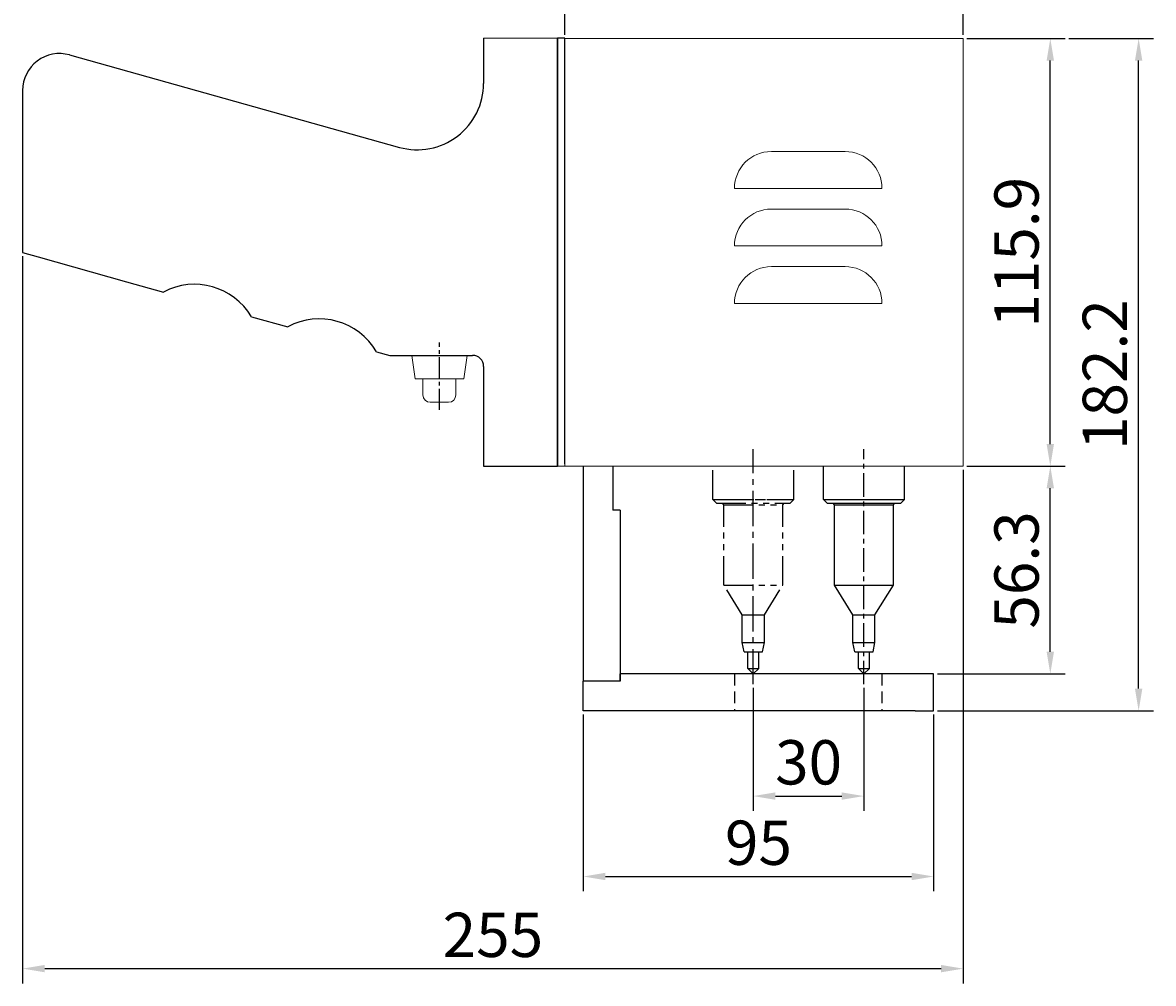
# Model space of a CAD drawing. Extents: x 5426 to 6018, y 2167 to 2586.
# Drawn here: x 5426 to 5733, y 2167 to 2427 of the extents above; entities that cross this region are included whole.
import ezdxf

# ---------------------------------------------------------------- set-up
doc = ezdxf.new("R2010")
doc.units = 0
for name, pattern in [('CENTER', [50.8, 31.75, -6.35, 6.35, -6.35]), ('CENTER2', [28.575, 19.05, -3.175, 3.175, -3.175]), ('HIDDEN2', [4.7625, 3.175, -1.5875]), ('PHANTOM2', [31.75, 15.875, -3.175, 3.175, -3.175, 3.175, -3.175])]:
    doc.linetypes.add(name, pattern=pattern)
doc.layers.get('0').update_dxf_attribs({"linetype": 'CONTINUOUS'})
doc.layers.get('DEFPOINTS').update_dxf_attribs({"linetype": 'CONTINUOUS'})
doc.styles.get("Standard").update_dxf_attribs({"font": 'Gulim.ttf', "height": 12})
doc.dimstyles.get("Standard").update_dxf_attribs({"dimtxt": 0.18, "dimasz": 0.18, "dimexe": 0.18, "dimexo": 0.0625, "dimgap": 0.09, "dimtad": 0, "dimtih": 1, "dimtoh": 1, "dimdec": 4, "dimzin": 0, "dimdsep": 46, "dimtxsty": 'Standard', "dimcen": 0.09, "dimadec": 0, "dimazin": 0, "dimtfac": 1, "dimtdec": 4, "dimtofl": 0, "dimtmove": 0, "dimatfit": 3, "dimfxl": 1, "dimtolj": 1, "dimtzin": 0, "dimarcsym": 0})

# ---------------------------------------------------------------- blocks, each defined once
blk = doc.blocks.new('*D555')
at = {"color": 1, "lineweight": -2}
for p, q in [((5573.1, 2423.66), (5573.1, 2445.6)), ((5681.1, 2423.66), (5681.1, 2445.6)), ((5579.1, 2441.6), (5675.1, 2441.6))]:
    blk.add_line(p, q, dxfattribs=at)
at = {"color": 1}
for points in [[(5579.1, 2442.6), (5579.1, 2440.6), (5573.1, 2441.6)], [(5675.1, 2442.6), (5675.1, 2440.6), (5681.1, 2441.6)]]:
    blk.add_solid(points, dxfattribs=at)
at = {"layer": 'DEFPOINTS', "color": 0}
for p in [(5681.1, 2441.6), (5573.1, 2422.66), (5681.1, 2422.66)]:
    blk.add_point(p, dxfattribs=at)
at = {"color": 0, "insert": (5625.21, 2450.77), "char_height": 12, "attachment_point": 5}
blk.add_mtext('\\A1;108', dxfattribs=at)
blk = doc.blocks.new('*D556')
at = {"color": 1, "lineweight": -2}
for p, q in [((5682.1, 2422.66), (5708.73, 2422.66)), ((5704.73, 2312.76), (5704.73, 2416.66)), ((5682.1, 2306.76), (5708.73, 2306.76))]:
    blk.add_line(p, q, dxfattribs=at)
at = {"color": 1}
for points in [[(5703.73, 2416.66), (5705.73, 2416.66), (5704.73, 2422.66)], [(5703.73, 2312.76), (5705.73, 2312.76), (5704.73, 2306.76)]]:
    blk.add_solid(points, dxfattribs=at)
at = {"layer": 'DEFPOINTS', "color": 0}
for p in [(5681.1, 2422.66), (5704.73, 2422.66), (5681.1, 2306.76)]:
    blk.add_point(p, dxfattribs=at)
at = {"color": 0, "insert": (5695.57, 2364.71), "char_height": 12, "attachment_point": 5, "rotation": 90}
blk.add_mtext('\\A1;115.9', dxfattribs=at)
blk = doc.blocks.new('*D557')
at = {"color": 1, "lineweight": -2}
for p, q in [((5682.1, 2306.76), (5708.73, 2306.76)), ((5704.73, 2256.46), (5704.73, 2300.76)), ((5674.1, 2250.46), (5708.73, 2250.46))]:
    blk.add_line(p, q, dxfattribs=at)
at = {"color": 1}
for points in [[(5703.73, 2300.76), (5705.73, 2300.76), (5704.73, 2306.76)], [(5703.73, 2256.46), (5705.73, 2256.46), (5704.73, 2250.46)]]:
    blk.add_solid(points, dxfattribs=at)
at = {"layer": 'DEFPOINTS', "color": 0}
for p in [(5681.1, 2306.76), (5704.73, 2306.76), (5673.1, 2250.46)]:
    blk.add_point(p, dxfattribs=at)
at = {"color": 0, "insert": (5695.58, 2278.61), "char_height": 12, "attachment_point": 5, "rotation": 90}
blk.add_mtext('\\A1;56.3', dxfattribs=at)
blk = doc.blocks.new('*D558')
at = {"color": 1, "lineweight": -2}
for p, q in [((5709.73, 2422.66), (5732.68, 2422.66)), ((5728.68, 2246.46), (5728.68, 2416.66)), ((5674.1, 2240.46), (5732.68, 2240.46))]:
    blk.add_line(p, q, dxfattribs=at)
at = {"color": 1}
for points in [[(5727.68, 2416.66), (5729.68, 2416.66), (5728.68, 2422.66)], [(5727.68, 2246.46), (5729.68, 2246.46), (5728.68, 2240.46)]]:
    blk.add_solid(points, dxfattribs=at)
at = {"layer": 'DEFPOINTS', "color": 0}
for p in [(5708.73, 2422.66), (5728.68, 2422.66), (5673.1, 2240.46)]:
    blk.add_point(p, dxfattribs=at)
at = {"color": 0, "insert": (5719.51, 2331.56), "char_height": 12, "attachment_point": 5, "rotation": 90}
blk.add_mtext('\\A1;182.2', dxfattribs=at)
blk = doc.blocks.new('*D559')
at = {"color": 1, "lineweight": -2}
for p, q in [((5624.2, 2246.67), (5624.2, 2213.34)), ((5654.2, 2246.67), (5654.2, 2213.34)), ((5630.2, 2217.34), (5648.2, 2217.34))]:
    blk.add_line(p, q, dxfattribs=at)
at = {"color": 1}
for points in [[(5630.2, 2218.34), (5630.2, 2216.34), (5624.2, 2217.34)], [(5648.2, 2218.34), (5648.2, 2216.34), (5654.2, 2217.34)]]:
    blk.add_solid(points, dxfattribs=at)
at = {"layer": 'DEFPOINTS', "color": 0}
for p in [(5624.2, 2247.67), (5654.2, 2247.67), (5654.2, 2217.34)]:
    blk.add_point(p, dxfattribs=at)
at = {"color": 0, "insert": (5639.2, 2226.49), "char_height": 12, "attachment_point": 5}
blk.add_mtext('\\A1;30', dxfattribs=at)
blk = doc.blocks.new('*D560')
at = {"color": 1, "lineweight": -2}
for p, q in [((5578.1, 2239.46), (5578.1, 2191.55)), ((5673.1, 2239.46), (5673.1, 2191.55)), ((5584.1, 2195.55), (5667.1, 2195.55))]:
    blk.add_line(p, q, dxfattribs=at)
at = {"color": 1}
for points in [[(5584.1, 2196.55), (5584.1, 2194.55), (5578.1, 2195.55)], [(5667.1, 2196.55), (5667.1, 2194.55), (5673.1, 2195.55)]]:
    blk.add_solid(points, dxfattribs=at)
at = {"layer": 'DEFPOINTS', "color": 0}
for p in [(5578.1, 2240.46), (5673.1, 2240.46), (5673.1, 2195.55)]:
    blk.add_point(p, dxfattribs=at)
at = {"color": 0, "insert": (5625.6, 2204.7), "char_height": 12, "attachment_point": 5}
blk.add_mtext('\\A1;95', dxfattribs=at)
blk = doc.blocks.new('*D561')
at = {"color": 1, "lineweight": -2}
for p, q in [((5426.1, 2363.64), (5426.1, 2166.58)), ((5681.1, 2305.76), (5681.1, 2166.58)), ((5432.1, 2170.58), (5675.1, 2170.58))]:
    blk.add_line(p, q, dxfattribs=at)
at = {"color": 1}
for points in [[(5432.1, 2171.58), (5432.1, 2169.58), (5426.1, 2170.58)], [(5675.1, 2171.58), (5675.1, 2169.58), (5681.1, 2170.58)]]:
    blk.add_solid(points, dxfattribs=at)
at = {"layer": 'DEFPOINTS', "color": 0}
for p in [(5426.1, 2364.64), (5681.1, 2306.76), (5681.1, 2170.58)]:
    blk.add_point(p, dxfattribs=at)
at = {"color": 0, "insert": (5553.6, 2179.73), "char_height": 12, "attachment_point": 5}
blk.add_mtext('\\A1;255', dxfattribs=at)

msp = doc.modelspace()

# ---------------------------------------------------------------- linework, layer by layer
at = {"color": 7}
for p, q in [((5551.09668, 2422.7619), (5551.09668, 2410.49421)), ((5571.09673, 2422.56192), (5571.09673, 2306.7619)), ((5438.79298, 2418.20696), (5528.24335, 2393.16086)), ((5426.09668, 2408.57732), (5426.09668, 2364.6361)), ((5426.09668, 2364.6361), (5430.3075, 2363.45707)), ((5454.30253, 2356.73846), (5464.28039, 2353.94466)), ((5488.14247, 2347.26328), (5497.97035, 2344.51147)), ((5522.02308, 2337.77671), (5525.64732, 2336.76192)), ((5525.64732, 2336.76192), (5548.09668, 2336.76192)), ((5551.09668, 2333.76192), (5551.09668, 2306.76192)), ((5551.09668, 2306.76192), (5571.09668, 2306.76192))]:
    msp.add_line(p, q, dxfattribs=at)
at = {"lineweight": 20}
for p, q in [((5571.09677, 2422.7619), (5551.09668, 2422.7619)), ((5573.09677, 2306.7619), (5573.09677, 2422.6619)), ((5681.09677, 2422.6619), (5573.09677, 2422.6619)), ((5681.09677, 2306.7619), (5681.09677, 2422.6619)), ((5629.09677, 2392.03382), (5649.09677, 2392.03382)), ((5619.09677, 2382.03382), (5659.09677, 2382.03382)), ((5629.09677, 2376.43382), (5649.09677, 2376.43382)), ((5619.09677, 2366.43382), (5659.09677, 2366.43382)), ((5629.09677, 2360.83382), (5649.09677, 2360.83382)), ((5619.09677, 2350.83382), (5659.09677, 2350.83382)), ((5531.5967, 2336.76192), (5532.49056, 2330.4065)), ((5546.5967, 2336.76192), (5545.70285, 2330.4065)), ((5545.70285, 2330.4065), (5532.49056, 2330.4065)), ((5534.62959, 2330.4065), (5534.62959, 2326.06797)), ((5543.56381, 2330.4065), (5543.56381, 2326.06797)), ((5541.56381, 2324.06797), (5536.62959, 2324.06797)), ((5681.09677, 2306.7619), (5571.09673, 2306.7619))]:
    msp.add_line(p, q, dxfattribs=at)
for p, q in [((5571.09677, 2307.5619), (5571.09677, 2422.7619)), ((5573.09677, 2422.7619), (5571.09677, 2422.7619)), ((5573.09677, 2307.3619), (5573.09677, 2422.7619)), ((5571.09673, 2306.7619), (5571.09673, 2421.7619)), ((5430.3075, 2363.45707), (5454.30253, 2356.73846)), ((5578.09673, 2306.7619), (5578.09673, 2248.4619)), ((5586.09673, 2306.7619), (5586.09673, 2294.8119)), ((5643.19672, 2297.76188), (5665.19672, 2297.76188)), ((5644.19672, 2296.76188), (5664.19672, 2296.76188)), ((5645.19672, 2297.76191), (5663.19672, 2297.76191)), ((5646.19672, 2296.26191), (5645.8634, 2296.76188)), ((5662.19672, 2296.26191), (5662.53003, 2296.76188)), ((5588.09673, 2294.8119), (5586.09673, 2294.8119)), ((5588.09673, 2294.8119), (5588.09673, 2248.4619)), ((5646.19672, 2296.26191), (5662.19672, 2296.26191)), ((5646.19672, 2274.46191), (5662.19672, 2274.46191)), ((5651.19672, 2266.46191), (5646.19672, 2274.46191)), ((5657.19672, 2266.46191), (5662.19672, 2274.46191)), ((5651.19672, 2266.46191), (5657.19672, 2266.46191)), ((5651.19672, 2258.96191), (5657.19672, 2258.96191)), ((5651.69672, 2256.46191), (5651.19672, 2258.96191)), ((5651.69672, 2256.46191), (5656.69672, 2256.46191)), ((5652.69672, 2251.96189), (5652.69672, 2256.46191)), ((5655.69672, 2251.96189), (5655.69672, 2256.46191)), ((5656.69672, 2256.46191), (5657.19672, 2258.96191)), ((5673.09673, 2250.4619), (5588.09673, 2250.4619)), ((5588.09673, 2248.4619), (5588.09673, 2250.4619)), ((5652.69672, 2251.96189), (5655.69672, 2251.96189)), ((5654.19672, 2250.46189), (5652.69672, 2251.96189)), ((5655.69672, 2251.96189), (5654.19672, 2250.46189)), ((5673.09673, 2240.4619), (5673.09673, 2250.4619)), ((5588.09673, 2248.4619), (5578.09673, 2248.4619)), ((5588.09673, 2248.4619), (5578.09673, 2248.4619)), ((5578.09673, 2240.4619), (5578.09673, 2248.4619)), ((5668.09673, 2240.4619), (5578.09673, 2240.4619)), ((5668.09673, 2240.4619), (5673.09673, 2240.4619))]:
    msp.add_line(p, q)
at = {"color": 1, "linetype": 'CENTER2', "ltscale": 0.3}
msp.add_line((5539.0967, 2321.98011), (5539.0967, 2340.30224), dxfattribs=at)
at = {"color": 1, "linetype": 'CENTER2', "ltscale": 0.5}
msp.add_line((5624.19672, 2247.67387), (5624.19672, 2311.37732), dxfattribs=at)
at = {"color": 1, "linetype": 'CENTER', "ltscale": 0.2}
msp.add_line((5654.19672, 2247.67387), (5654.19672, 2311.37732), dxfattribs=at)
at = {"color": 1, "linetype": 'PHANTOM2', "ltscale": 0.5}
for p, q in [((5613.19672, 2297.76188), (5613.19672, 2306.76188)), ((5635.19672, 2297.76188), (5635.19672, 2306.76188)), ((5613.19672, 2297.76188), (5635.19672, 2297.76188)), ((5614.19672, 2296.76188), (5613.19672, 2297.76188)), ((5614.19672, 2296.76188), (5634.19672, 2296.76188)), ((5615.19672, 2297.76191), (5633.19672, 2297.76191)), ((5616.19672, 2296.26191), (5615.8634, 2296.76188)), ((5632.19672, 2296.26191), (5632.53003, 2296.76188)), ((5634.19672, 2296.76188), (5635.19672, 2297.76188)), ((5616.19672, 2274.46191), (5616.19672, 2296.26191)), ((5616.19672, 2296.26191), (5632.19672, 2296.26191)), ((5632.19672, 2274.46191), (5632.19672, 2296.26191)), ((5621.19672, 2266.46191), (5616.19672, 2274.46191)), ((5616.19672, 2274.46191), (5632.19672, 2274.46191)), ((5627.19672, 2266.46191), (5632.19672, 2274.46191)), ((5621.19672, 2258.96191), (5621.19672, 2266.46191)), ((5621.19672, 2266.46191), (5627.19672, 2266.46191)), ((5627.19672, 2258.96191), (5627.19672, 2266.46191)), ((5621.19672, 2258.96191), (5627.19672, 2258.96191)), ((5621.69672, 2256.46191), (5621.19672, 2258.96191)), ((5621.69672, 2256.46191), (5626.69672, 2256.46191)), ((5622.69672, 2251.96189), (5622.69672, 2256.46191)), ((5625.69672, 2251.96189), (5625.69672, 2256.46191)), ((5626.69672, 2256.46191), (5627.19672, 2258.96191)), ((5622.69672, 2251.96189), (5625.69672, 2251.96189)), ((5624.19672, 2250.46189), (5622.69672, 2251.96189)), ((5625.69672, 2251.96189), (5624.19672, 2250.46189))]:
    msp.add_line(p, q, dxfattribs=at)
at = {"color": 7, "linetype": 'Continuous', "ltscale": 0.2}
for p, q in [((5643.19672, 2297.76188), (5643.19672, 2306.76188)), ((5665.19672, 2297.76188), (5665.19672, 2306.76188)), ((5646.19672, 2274.46191), (5646.19672, 2296.26191)), ((5662.19672, 2274.46191), (5662.19672, 2296.26191)), ((5651.19672, 2258.96191), (5651.19672, 2266.46191)), ((5657.19672, 2258.96191), (5657.19672, 2266.46191))]:
    msp.add_line(p, q, dxfattribs=at)
at = {"ltscale": 0.2}
for p, q in [((5644.19672, 2296.76188), (5643.19672, 2297.76188)), ((5664.19672, 2296.76188), (5665.19672, 2297.76188))]:
    msp.add_line(p, q, dxfattribs=at)
at = {"color": 1, "linetype": 'HIDDEN2'}
for p, q in [((5619.09673, 2250.4619), (5619.09673, 2240.4619)), ((5659.09673, 2250.4619), (5659.09673, 2240.4619))]:
    msp.add_line(p, q, dxfattribs=at)
at = {"color": 7}
for centre, radius, start, end in [((5436.09668, 2408.57732), 10, 74.3577535, 180), ((5533.09668, 2410.49421), 18, 254.3577535, 0), ((5472.69082, 2338.03038), 18, 30.8598021, 117.855705), ((5506.50163, 2328.66164), 18, 30.4238639, 118.2916432), ((5548.09668, 2333.76192), 3, 0, 90)]:
    msp.add_arc(centre, radius, start, end, dxfattribs=at)
at = {"lineweight": 20}
for centre, radius, start, end in [((5629.09677, 2382.03382), 10, 90, 180), ((5649.09677, 2382.03382), 10, 0, 90), ((5629.09677, 2366.43382), 10, 90, 180), ((5649.09677, 2366.43382), 10, 0, 90), ((5629.09677, 2350.83382), 10, 90, 180), ((5649.09677, 2350.83382), 10, 0, 90), ((5536.62959, 2326.06797), 2, 180, 270), ((5541.56381, 2326.06797), 2, 270, 0)]:
    msp.add_arc(centre, radius, start, end, dxfattribs=at)

# ---------------------------------------------------------------- dimensions: what is measured, and where the dimension line sits
dim = msp.add_linear_dim(base=(5681.09677, 2441.59849), p1=(5573.09677, 2422.6619), p2=(5681.09677, 2422.6619), dimstyle='Standard', override={"dimtxt": 2, "dimasz": 6, "dimexe": 4, "dimexo": 1, "dimgap": 3, "dimtad": 1, "dimtih": 0, "dimtoh": 0, "dimzin": 8, "dimlunit": 6, "dimcen": -1.5, "dimclrd": 1, "dimclre": 1, "dimtofl": 1})
dim.commit()
dim.dimension.update_dxf_attribs({"geometry": '*D555', "text_midpoint": (5625.21267, 2441.59849), "dimtype": 160})
for base, p1, p2, picture, middle in [((5728.6767, 2422.6619), (5673.09673, 2240.4619), (5708.7332, 2422.6619), '*D558', (5719.50893, 2331.5619)), ((5704.7332, 2422.6619), (5681.09677, 2306.7619), (5681.09677, 2422.6619), '*D556', (5695.56543, 2364.7119)), ((5704.7332, 2306.7619), (5673.09673, 2250.4619), (5681.09677, 2306.7619), '*D557', (5695.58141, 2278.6119))]:
    dim = msp.add_linear_dim(base=base, p1=p1, p2=p2, angle=90, dimstyle='Standard', override={"dimtxt": 2, "dimasz": 6, "dimexe": 4, "dimexo": 1, "dimgap": 3, "dimtad": 1, "dimtih": 0, "dimtoh": 0, "dimzin": 8, "dimlunit": 6, "dimcen": -1.5, "dimclrd": 1, "dimclre": 1, "dimtofl": 1})
    dim.commit()
    dim.dimension.update_dxf_attribs({"geometry": picture, "text_midpoint": middle})
dim = msp.add_linear_dim(base=(5681.09677, 2170.58159), p1=(5426.09668, 2364.6361), p2=(5681.09677, 2306.7619), text='255', dimstyle='Standard', override={"dimtxt": 2, "dimasz": 6, "dimexe": 4, "dimexo": 1, "dimgap": 3, "dimtad": 1, "dimtih": 0, "dimtoh": 0, "dimzin": 8, "dimlunit": 6, "dimcen": -1.5, "dimclrd": 1, "dimclre": 1, "dimtofl": 1})
dim.commit()
dim.dimension.update_dxf_attribs({"geometry": '*D561', "text_midpoint": (5553.59673, 2179.73339)})
for base, p1, p2, picture, middle in [((5654.19672, 2217.33746), (5624.19672, 2247.67387), (5654.19672, 2247.67387), '*D559', (5639.19672, 2226.48925)), ((5673.09673, 2195.54684), (5578.09673, 2240.4619), (5673.09673, 2240.4619), '*D560', (5625.59673, 2204.69863))]:
    dim = msp.add_linear_dim(base=base, p1=p1, p2=p2, dimstyle='Standard', override={"dimtxt": 2, "dimasz": 6, "dimexe": 4, "dimexo": 1, "dimgap": 3, "dimtad": 1, "dimtih": 0, "dimtoh": 0, "dimzin": 8, "dimlunit": 6, "dimcen": -1.5, "dimclrd": 1, "dimclre": 1, "dimtofl": 1})
    dim.commit()
    dim.dimension.update_dxf_attribs({"geometry": picture, "text_midpoint": middle})

doc.saveas('drawing.dxf')
